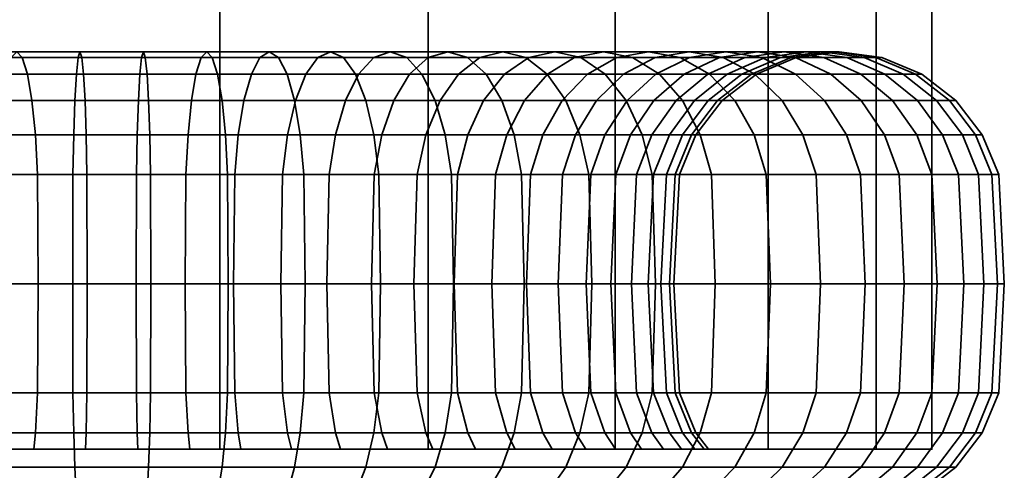
# Model space of a CAD drawing. Units: millimetres. Extents: x -198 to 304, y -25 to 477.
# Drawn here: x 63 to 93, y 25 to 38 of the extents above; entities that cross this region are included whole.
import ezdxf

# ---------------------------------------------------------------- set-up
doc = ezdxf.new("R2010")
doc.units = ezdxf.units.MM
doc.layers.add('kedersystem', color=4, linetype='Continuous', lineweight=35)

msp = doc.modelspace()

# ---------------------------------------------------------------- meshes
at = {"layer": 'kedersystem'}
mesh = msp.add_polyface(dxfattribs=at)
corners = [(40.973, 238.25, 133.595), (42.662, 236.56, 127.291), (45.925, 233.297, 121.639), (50.54, 228.682, 117.024), (56.192, 223.03, 113.761), (62.496, 216.727, 112.072), (69.022, 210.2, 112.072), (75.326, 203.896, 113.761), (80.978, 198.244, 117.024), (85.593, 193.63, 121.639), (88.856, 190.366, 127.291), (90.545, 188.677, 133.595), (45.925, 233.297, 152.077), (42.662, 236.56, 146.425), (40.973, 238.25, 140.121), (90.545, 188.677, 140.121), (88.856, 190.366, 146.425), (85.593, 193.63, 152.077), (80.978, 198.244, 156.692), (75.326, 203.896, 159.955), (69.022, 210.2, 161.644), (62.496, 216.727, 161.644), (56.192, 223.03, 159.955), (50.54, 228.682, 156.692), (45.925, 25.25, 152.077), (50.54, 25.25, 156.692), (42.662, 25.25, 146.425), (40.973, 25.25, 140.121), (40.973, 25.25, 133.595), (42.662, 25.25, 127.291), (45.925, 25.25, 121.639), (50.54, 25.25, 117.024), (56.192, 25.25, 113.761), (62.496, 25.25, 112.072), (69.022, 25.25, 112.072), (75.326, 25.25, 113.761), (80.978, 25.25, 117.024), (85.593, 25.25, 121.639), (88.856, 25.25, 127.291), (90.545, 25.25, 133.595), (90.545, 25.25, 140.121), (88.856, 25.25, 146.425), (85.593, 25.25, 152.077), (80.978, 25.25, 156.692), (75.326, 25.25, 159.955), (69.022, 25.25, 161.644), (62.496, 25.25, 161.644), (56.192, 25.25, 159.955)]
mesh.append_faces([[corners[k] for k in face] for face in [(12, 24, 25, 23), (13, 26, 24, 12), (14, 27, 26, 13), (0, 28, 27, 14), (1, 29, 28, 0), (2, 30, 29, 1), (3, 31, 30, 2), (4, 32, 31, 3), (5, 33, 32, 4), (6, 34, 33, 5), (7, 35, 34, 6), (8, 36, 35, 7), (9, 37, 36, 8), (10, 38, 37, 9), (11, 39, 38, 10), (15, 40, 39, 11), (16, 41, 40, 15), (17, 42, 41, 16), (18, 43, 42, 17), (19, 44, 43, 18), (20, 45, 44, 19), (21, 46, 45, 20), (22, 47, 46, 21), (23, 25, 47, 22)]])
mesh.append_faces([[corners[k] for k in face] for face in [(12, 14, 13), (25, 46, 47)]], dxfattribs={"vtx0": -1})
mesh.append_faces([[corners[k] for k in face] for face in [(12, 22, 21), (12, 21, 20), (12, 20, 19), (12, 19, 18), (12, 18, 17), (12, 17, 16), (12, 16, 15), (12, 15, 11), (12, 11, 10), (12, 10, 9), (12, 9, 8), (12, 8, 7), (12, 7, 6), (12, 6, 5), (12, 5, 4), (12, 4, 3), (12, 3, 2), (12, 2, 1), (12, 1, 0), (12, 0, 14), (25, 26, 27), (25, 27, 28), (25, 28, 29), (25, 29, 30), (25, 30, 31), (25, 31, 32), (25, 32, 33), (25, 33, 34), (25, 34, 35), (25, 35, 36), (25, 36, 37), (25, 37, 38), (25, 38, 39), (25, 39, 40), (25, 40, 41), (25, 41, 42), (25, 42, 43), (25, 43, 44), (25, 44, 45), (25, 45, 46)]], dxfattribs={"vtx0": -1, "vtx2": -1})
mesh.append_faces([[corners[k] for k in face] for face in [(12, 23, 22), (25, 24, 26)]], dxfattribs={"vtx2": -1})
mesh = msp.add_polyface(dxfattribs=at)
corners = [(56.533, 33.544, 122.376), (59.188, 33.544, 120.994), (58.997, 34.75, 120.533), (56.265, 34.75, 121.955), (62.043, 33.544, 120.094), (61.934, 34.75, 119.607), (61.762, 35.785, 118.831), (58.693, 35.785, 119.799), (61.538, 36.58, 117.82), (58.297, 36.58, 118.842), (61.277, 37.079, 116.643), (57.835, 37.079, 117.728), (60.997, 37.25, 115.379), (57.34, 37.25, 116.532), (60.717, 37.079, 114.116), (56.845, 37.079, 115.337), (60.456, 36.58, 112.938), (56.383, 36.58, 114.223), (60.232, 35.785, 111.927), (55.987, 35.785, 113.266), (60.06, 34.75, 111.152), (55.683, 34.75, 112.532), (59.952, 33.544, 110.664), (55.492, 33.544, 112.07), (65.01, 33.544, 119.704), (64.988, 34.75, 119.205), (64.954, 35.785, 118.411), (64.908, 36.58, 117.376), (64.856, 37.079, 116.172), (64.799, 37.25, 114.879), (64.743, 37.079, 113.586), (64.69, 36.58, 112.381), (64.645, 35.785, 111.346), (64.61, 34.75, 110.553), (64.589, 33.544, 110.054), (66.508, 33.544, 154.012), (63.518, 33.544, 153.881), (63.453, 34.75, 154.376), (66.53, 34.75, 154.511), (63.349, 35.785, 155.164), (66.564, 35.785, 155.305), (63.214, 36.58, 156.191), (66.609, 36.58, 156.339), (63.056, 37.079, 157.386), (66.662, 37.079, 157.544), (62.887, 37.25, 158.669), (66.719, 37.25, 158.837), (62.718, 37.079, 159.953), (66.775, 37.079, 160.13), (62.561, 36.58, 161.148), (66.828, 36.58, 161.334), (62.426, 35.785, 162.175), (66.873, 35.785, 162.369), (62.322, 34.75, 162.963), (66.907, 34.75, 163.163), (62.257, 33.544, 163.458), (66.929, 33.544, 163.662), (60.596, 33.544, 153.233), (60.445, 34.75, 153.71), (60.207, 35.785, 154.468), (59.895, 36.58, 155.455), (59.533, 37.079, 156.605), (59.143, 37.25, 157.839), (58.754, 37.079, 159.074), (58.392, 36.58, 160.224), (58.08, 35.785, 161.211), (57.841, 34.75, 161.969), (57.691, 33.544, 162.446), (60.647, 30.25, 153.071), (57.909, 30.25, 151.937), (57.831, 33.544, 152.088), (57.6, 34.75, 152.531), (57.233, 35.785, 153.236), (56.755, 36.58, 154.154), (56.198, 37.079, 155.224), (55.6, 37.25, 156.372)]
mesh.append_faces([[corners[k] for k in face] for face in [(0, 1, 2, 3), (1, 4, 5, 2), (2, 5, 6, 7), (7, 6, 8, 9), (9, 8, 10, 11), (11, 10, 12, 13), (13, 12, 14, 15), (15, 14, 16, 17), (17, 16, 18, 19), (19, 18, 20, 21), (21, 20, 22, 23), (4, 24, 25, 5), (5, 25, 26, 6), (6, 26, 27, 8), (8, 27, 28, 10), (10, 28, 29, 12), (12, 29, 30, 14), (14, 30, 31, 16), (16, 31, 32, 18), (18, 32, 33, 20), (20, 33, 34, 22), (35, 36, 37, 38), (38, 37, 39, 40), (40, 39, 41, 42), (42, 41, 43, 44), (44, 43, 45, 46), (46, 45, 47, 48), (48, 47, 49, 50), (50, 49, 51, 52), (52, 51, 53, 54), (54, 53, 55, 56), (36, 57, 58, 37), (37, 58, 59, 39), (39, 59, 60, 41), (41, 60, 61, 43), (43, 61, 62, 45), (45, 62, 63, 47), (47, 63, 64, 49), (49, 64, 65, 51), (51, 65, 66, 53), (53, 66, 67, 55), (68, 69, 70, 57), (57, 70, 71, 58), (58, 71, 72, 59), (59, 72, 73, 60), (60, 73, 74, 61), (61, 74, 75, 62)]])
mesh = msp.add_polyface(dxfattribs=at)
corners = [(65.017, 30.25, 119.874), (67.978, 30.25, 120.003), (68, 33.544, 119.834), (65.01, 33.544, 119.704), (68.065, 34.75, 119.339), (64.988, 34.75, 119.205), (68.169, 35.785, 118.551), (64.954, 35.785, 118.411), (68.304, 36.58, 117.525), (64.908, 36.58, 117.376), (68.462, 37.079, 116.329), (64.856, 37.079, 116.172), (68.63, 37.25, 115.046), (64.799, 37.25, 114.879), (68.799, 37.079, 113.763), (64.743, 37.079, 113.586), (68.957, 36.58, 112.567), (64.69, 36.58, 112.381), (69.092, 35.785, 111.541), (64.645, 35.785, 111.346), (69.196, 34.75, 110.753), (64.61, 34.75, 110.553), (69.261, 33.544, 110.258), (64.589, 33.544, 110.054), (69.283, 30.25, 110.089), (64.581, 30.25, 109.883), (70.871, 30.25, 120.645), (70.922, 33.544, 120.482), (71.072, 34.75, 120.006), (71.311, 35.785, 119.248), (71.623, 36.58, 118.26), (71.985, 37.079, 117.11), (72.374, 37.25, 115.876), (72.764, 37.079, 114.642), (73.126, 36.58, 113.492), (73.438, 35.785, 112.504), (73.677, 34.75, 111.746), (73.827, 33.544, 111.27), (73.878, 30.25, 111.107), (73.609, 30.25, 121.779), (73.687, 33.544, 121.627), (73.918, 34.75, 121.184), (74.285, 35.785, 120.48), (74.763, 36.58, 119.561), (72.33, 33.544, 152.721), (69.475, 33.544, 153.621), (69.583, 34.75, 154.109), (72.521, 34.75, 153.183), (69.755, 35.785, 154.884), (72.825, 35.785, 153.917), (69.979, 36.58, 155.895), (73.221, 36.58, 154.873), (70.24, 37.079, 157.073), (73.683, 37.079, 155.987), (70.521, 37.25, 158.336), (74.178, 37.25, 157.183), (70.801, 37.079, 159.6), (74.673, 37.079, 158.379), (71.062, 36.58, 160.777), (75.135, 36.58, 159.493), (71.286, 35.785, 161.788), (75.531, 35.785, 160.449), (66.508, 33.544, 154.012), (66.53, 34.75, 154.511), (66.564, 35.785, 155.305), (66.609, 36.58, 156.339), (66.662, 37.079, 157.544), (66.719, 37.25, 158.837), (66.775, 37.079, 160.13), (66.828, 36.58, 161.334), (66.873, 35.785, 162.369), (66.907, 34.75, 163.163), (71.458, 34.75, 162.564), (66.929, 33.544, 163.662), (71.566, 33.544, 163.051)]
mesh.append_faces([[corners[k] for k in face] for face in [(0, 1, 2, 3), (3, 2, 4, 5), (5, 4, 6, 7), (7, 6, 8, 9), (9, 8, 10, 11), (11, 10, 12, 13), (13, 12, 14, 15), (15, 14, 16, 17), (17, 16, 18, 19), (19, 18, 20, 21), (21, 20, 22, 23), (23, 22, 24, 25), (1, 26, 27, 2), (2, 27, 28, 4), (4, 28, 29, 6), (6, 29, 30, 8), (8, 30, 31, 10), (10, 31, 32, 12), (12, 32, 33, 14), (14, 33, 34, 16), (16, 34, 35, 18), (18, 35, 36, 20), (20, 36, 37, 22), (22, 37, 38, 24), (26, 39, 40, 27), (27, 40, 41, 28), (28, 41, 42, 29), (29, 42, 43, 30), (44, 45, 46, 47), (47, 46, 48, 49), (49, 48, 50, 51), (51, 50, 52, 53), (53, 52, 54, 55), (55, 54, 56, 57), (57, 56, 58, 59), (59, 58, 60, 61), (45, 62, 63, 46), (46, 63, 64, 48), (48, 64, 65, 50), (50, 65, 66, 52), (52, 66, 67, 54), (54, 67, 68, 56), (56, 68, 69, 58), (58, 69, 70, 60), (60, 70, 71, 72), (72, 71, 73, 74)]])
mesh = msp.add_polyface(dxfattribs=at)
corners = [(71.623, 36.58, 118.26), (74.763, 36.58, 119.561), (75.32, 37.079, 118.491), (71.985, 37.079, 117.11), (75.917, 37.25, 117.343), (72.374, 37.25, 115.876), (76.515, 37.079, 116.196), (72.764, 37.079, 114.642), (77.072, 36.58, 115.126), (73.126, 36.58, 113.492), (77.55, 35.785, 114.207), (73.438, 35.785, 112.504), (77.917, 34.75, 113.503), (73.677, 34.75, 111.746), (78.147, 33.544, 113.06), (73.827, 33.544, 111.27), (78.226, 30.25, 112.908), (73.878, 30.25, 111.107), (73.687, 33.544, 121.627), (76.212, 33.544, 123.236), (76.516, 34.75, 122.839), (73.918, 34.75, 121.184), (76.999, 35.785, 122.209), (74.285, 35.785, 120.48), (77.63, 36.58, 121.387), (78.364, 37.079, 120.431), (79.152, 37.25, 119.404), (79.939, 37.079, 118.377), (80.674, 36.58, 117.421), (81.304, 35.785, 116.599), (81.788, 34.75, 115.969), (82.092, 33.544, 115.572), (78.418, 33.544, 125.258), (78.787, 34.75, 124.92), (79.372, 35.785, 124.383), (80.136, 36.58, 123.684), (81.025, 37.079, 122.869), (78.293, 30.25, 125.373), (80.097, 30.25, 127.724), (80.24, 33.544, 127.632), (80.662, 34.75, 127.364), (79.381, 33.544, 147.31), (77.359, 33.544, 149.517), (77.697, 34.75, 149.885), (79.777, 34.75, 147.614), (78.233, 35.785, 150.471), (80.408, 35.785, 148.098), (78.933, 36.58, 151.235), (81.229, 36.58, 148.729), (77.244, 30.25, 149.391), (74.893, 30.25, 151.195), (74.985, 33.544, 151.339), (75.253, 34.75, 151.76), (75.68, 35.785, 152.43), (76.236, 36.58, 153.304), (76.884, 37.079, 154.321), (79.748, 37.079, 152.124), (77.58, 37.25, 155.412), (80.622, 37.25, 153.078), (78.275, 37.079, 156.504), (81.496, 37.079, 154.032), (72.265, 30.25, 152.564), (72.33, 33.544, 152.721), (72.521, 34.75, 153.183), (72.825, 35.785, 153.917), (73.221, 36.58, 154.873), (73.683, 37.079, 155.987), (74.178, 37.25, 157.183), (74.673, 37.079, 158.379), (75.135, 36.58, 159.493), (78.923, 36.58, 157.521), (75.531, 35.785, 160.449), (79.479, 35.785, 158.394), (75.835, 34.75, 161.184), (79.906, 34.75, 159.064), (76.026, 33.544, 161.645), (80.174, 33.544, 159.486), (71.286, 35.785, 161.788), (71.458, 34.75, 162.564), (71.566, 33.544, 163.051)]
mesh.append_faces([[corners[k] for k in face] for face in [(0, 1, 2, 3), (3, 2, 4, 5), (5, 4, 6, 7), (7, 6, 8, 9), (9, 8, 10, 11), (11, 10, 12, 13), (13, 12, 14, 15), (15, 14, 16, 17), (18, 19, 20, 21), (21, 20, 22, 23), (23, 22, 24, 1), (1, 24, 25, 2), (2, 25, 26, 4), (4, 26, 27, 6), (6, 27, 28, 8), (8, 28, 29, 10), (10, 29, 30, 12), (12, 30, 31, 14), (19, 32, 33, 20), (20, 33, 34, 22), (22, 34, 35, 24), (24, 35, 36, 25), (37, 38, 39, 32), (32, 39, 40, 33), (41, 42, 43, 44), (44, 43, 45, 46), (46, 45, 47, 48), (49, 50, 51, 42), (42, 51, 52, 43), (43, 52, 53, 45), (45, 53, 54, 47), (47, 54, 55, 56), (56, 55, 57, 58), (58, 57, 59, 60), (50, 61, 62, 51), (51, 62, 63, 52), (52, 63, 64, 53), (53, 64, 65, 54), (54, 65, 66, 55), (55, 66, 67, 57), (57, 67, 68, 59), (59, 68, 69, 70), (70, 69, 71, 72), (72, 71, 73, 74), (74, 73, 75, 76), (71, 77, 78, 73), (73, 78, 79, 75)]])
mesh = msp.add_polyface(dxfattribs=at)
corners = [(78.364, 37.079, 120.431), (81.025, 37.079, 122.869), (81.979, 37.25, 121.995), (79.152, 37.25, 119.404), (82.933, 37.079, 121.12), (79.939, 37.079, 118.377), (83.822, 36.58, 120.306), (80.674, 36.58, 117.421), (84.586, 35.785, 119.606), (81.304, 35.785, 116.599), (85.172, 34.75, 119.069), (81.788, 34.75, 115.969), (85.54, 33.544, 118.732), (82.092, 33.544, 115.572), (78.787, 34.75, 124.92), (80.662, 34.75, 127.364), (81.332, 35.785, 126.937), (79.372, 35.785, 124.383), (82.205, 36.58, 126.38), (80.136, 36.58, 123.684), (83.222, 37.079, 125.732), (84.314, 37.25, 125.037), (85.405, 37.079, 124.342), (86.422, 36.58, 123.694), (82.084, 34.75, 130.096), (82.818, 35.785, 129.792), (83.775, 36.58, 129.395), (84.889, 37.079, 128.934), (86.084, 37.25, 128.439), (81.622, 33.544, 130.287), (82.522, 33.544, 133.141), (83.01, 34.75, 133.033), (83.786, 35.785, 132.861), (84.797, 36.58, 132.637), (82.913, 33.544, 136.109), (83.412, 34.75, 136.087), (84.206, 35.785, 136.052), (85.24, 36.58, 136.007), (82.782, 33.544, 139.099), (83.278, 34.75, 139.164), (84.065, 35.785, 139.268), (85.092, 36.58, 139.403), (82.135, 33.544, 142.021), (82.611, 34.75, 142.171), (83.369, 35.785, 142.41), (84.356, 36.58, 142.721), (81.432, 34.75, 145.017), (82.137, 35.785, 145.384), (83.056, 36.58, 145.862), (84.125, 37.079, 146.419), (85.506, 37.079, 143.084), (80.989, 33.544, 144.786), (79.381, 33.544, 147.31), (79.777, 34.75, 147.614), (80.408, 35.785, 148.098), (81.229, 36.58, 148.729), (82.186, 37.079, 149.463), (83.213, 37.25, 150.25), (85.273, 37.25, 147.016), (84.239, 37.079, 151.038), (86.421, 37.079, 147.614), (78.933, 36.58, 151.235), (79.748, 37.079, 152.124), (80.622, 37.25, 153.078), (81.496, 37.079, 154.032), (82.311, 36.58, 154.921), (85.196, 36.58, 151.772), (83.01, 35.785, 155.684), (86.018, 35.785, 152.403), (78.275, 37.079, 156.504), (78.923, 36.58, 157.521), (79.479, 35.785, 158.394), (79.906, 34.75, 159.064), (83.547, 34.75, 156.27), (80.174, 33.544, 159.486), (83.885, 33.544, 156.639)]
mesh.append_faces([[corners[k] for k in face] for face in [(0, 1, 2, 3), (3, 2, 4, 5), (5, 4, 6, 7), (7, 6, 8, 9), (9, 8, 10, 11), (11, 10, 12, 13), (14, 15, 16, 17), (17, 16, 18, 19), (19, 18, 20, 1), (1, 20, 21, 2), (2, 21, 22, 4), (4, 22, 23, 6), (15, 24, 25, 16), (16, 25, 26, 18), (18, 26, 27, 20), (20, 27, 28, 21), (29, 30, 31, 24), (24, 31, 32, 25), (25, 32, 33, 26), (30, 34, 35, 31), (31, 35, 36, 32), (32, 36, 37, 33), (34, 38, 39, 35), (35, 39, 40, 36), (36, 40, 41, 37), (38, 42, 43, 39), (39, 43, 44, 40), (40, 44, 45, 41), (43, 46, 47, 44), (44, 47, 48, 45), (45, 48, 49, 50), (51, 52, 53, 46), (46, 53, 54, 47), (47, 54, 55, 48), (48, 55, 56, 49), (49, 56, 57, 58), (58, 57, 59, 60), (55, 61, 62, 56), (56, 62, 63, 57), (57, 63, 64, 59), (59, 64, 65, 66), (66, 65, 67, 68), (64, 69, 70, 65), (65, 70, 71, 67), (67, 71, 72, 73), (73, 72, 74, 75)]])
mesh = msp.add_polyface(dxfattribs=at)
corners = [(83.822, 36.58, 120.306), (86.422, 36.58, 123.694), (87.295, 35.785, 123.137), (84.586, 35.785, 119.606), (87.966, 34.75, 122.711), (85.172, 34.75, 119.069), (88.387, 33.544, 122.442), (85.54, 33.544, 118.732), (84.314, 37.25, 125.037), (86.084, 37.25, 128.439), (87.28, 37.079, 127.943), (85.405, 37.079, 124.342), (88.394, 36.58, 127.482), (89.351, 35.785, 127.086), (90.085, 34.75, 126.782), (90.546, 33.544, 126.59), (83.775, 36.58, 129.395), (84.797, 36.58, 132.637), (85.974, 37.079, 132.376), (84.889, 37.079, 128.934), (87.237, 37.25, 132.096), (88.501, 37.079, 131.816), (89.678, 36.58, 131.555), (90.689, 35.785, 131.331), (91.465, 34.75, 131.159), (85.24, 36.58, 136.007), (86.445, 37.079, 135.955), (87.738, 37.25, 135.898), (89.031, 37.079, 135.842), (90.236, 36.58, 135.789), (91.27, 35.785, 135.744), (92.064, 34.75, 135.709), (92.563, 33.544, 135.687), (91.953, 33.544, 131.051), (85.092, 36.58, 139.403), (86.288, 37.079, 139.56), (87.571, 37.25, 139.729), (88.854, 37.079, 139.898), (90.049, 36.58, 140.056), (91.076, 35.785, 140.191), (91.864, 34.75, 140.294), (92.359, 33.544, 140.36), (84.356, 36.58, 142.721), (85.506, 37.079, 143.084), (86.741, 37.25, 143.473), (87.975, 37.079, 143.862), (89.125, 36.58, 144.225), (90.113, 35.785, 144.536), (90.87, 34.75, 144.775), (91.347, 33.544, 144.926), (84.125, 37.079, 146.419), (85.273, 37.25, 147.016), (86.421, 37.079, 147.614), (87.491, 36.58, 148.171), (88.409, 35.785, 148.649), (89.114, 34.75, 149.016), (89.557, 33.544, 149.246), (84.239, 37.079, 151.038), (85.196, 36.58, 151.772), (86.018, 35.785, 152.403), (86.648, 34.75, 152.886), (87.044, 33.544, 153.191), (83.01, 35.785, 155.684), (83.547, 34.75, 156.27), (83.885, 33.544, 156.639)]
mesh.append_faces([[corners[k] for k in face] for face in [(0, 1, 2, 3), (3, 2, 4, 5), (5, 4, 6, 7), (8, 9, 10, 11), (11, 10, 12, 1), (1, 12, 13, 2), (2, 13, 14, 4), (4, 14, 15, 6), (16, 17, 18, 19), (19, 18, 20, 9), (9, 20, 21, 10), (10, 21, 22, 12), (12, 22, 23, 13), (13, 23, 24, 14), (17, 25, 26, 18), (18, 26, 27, 20), (20, 27, 28, 21), (21, 28, 29, 22), (22, 29, 30, 23), (23, 30, 31, 24), (24, 31, 32, 33), (25, 34, 35, 26), (26, 35, 36, 27), (27, 36, 37, 28), (28, 37, 38, 29), (29, 38, 39, 30), (30, 39, 40, 31), (31, 40, 41, 32), (34, 42, 43, 35), (35, 43, 44, 36), (36, 44, 45, 37), (37, 45, 46, 38), (38, 46, 47, 39), (39, 47, 48, 40), (40, 48, 49, 41), (43, 50, 51, 44), (44, 51, 52, 45), (45, 52, 53, 46), (46, 53, 54, 47), (47, 54, 55, 48), (48, 55, 56, 49), (52, 57, 58, 53), (53, 58, 59, 54), (54, 59, 60, 55), (55, 60, 61, 56), (59, 62, 63, 60), (60, 63, 64, 61)]])
mesh = msp.add_polyface(dxfattribs=at)
corners = [(78.226, 30.25, 112.908), (82.195, 30.25, 115.437), (82.092, 26.955, 115.572), (78.147, 26.955, 113.06), (78.147, 33.544, 113.06), (82.092, 33.544, 115.572), (85.665, 30.25, 118.617), (85.54, 26.955, 118.732), (85.54, 33.544, 118.732), (88.53, 30.25, 122.351), (88.387, 26.955, 122.442), (88.387, 33.544, 122.442), (90.704, 30.25, 126.525), (90.546, 26.955, 126.59), (80.24, 26.955, 127.632), (81.622, 26.955, 130.287), (81.465, 30.25, 130.352), (80.097, 30.25, 127.724), (81.622, 33.544, 130.287), (80.24, 33.544, 127.632), (82.084, 34.75, 130.096), (80.662, 34.75, 127.364), (90.546, 33.544, 126.59), (92.119, 30.25, 131.014), (91.953, 26.955, 131.051), (82.522, 26.955, 133.141), (82.356, 30.25, 133.178), (82.522, 33.544, 133.141), (90.085, 34.75, 126.782), (91.465, 34.75, 131.159), (91.953, 33.544, 131.051), (92.733, 30.25, 135.68), (92.563, 26.955, 135.687), (92.064, 25.75, 135.709), (91.465, 25.75, 131.159), (82.913, 26.955, 136.109), (82.743, 30.25, 136.116), (82.913, 33.544, 136.109), (92.563, 33.544, 135.687), (92.528, 30.25, 140.382), (92.359, 26.955, 140.36), (91.864, 25.75, 140.294), (82.782, 26.955, 139.099), (82.613, 30.25, 139.077), (82.782, 33.544, 139.099), (92.359, 33.544, 140.36), (91.509, 30.25, 144.977), (91.347, 26.955, 144.926), (83.278, 25.75, 139.164), (82.611, 25.75, 142.171), (82.135, 26.955, 142.021), (81.972, 30.25, 141.97), (82.135, 33.544, 142.021), (91.347, 33.544, 144.926), (89.708, 30.25, 149.325), (89.557, 26.955, 149.246), (80.989, 26.955, 144.786), (80.838, 30.25, 144.707), (80.989, 33.544, 144.786), (81.432, 34.75, 145.017), (82.611, 34.75, 142.171), (89.557, 33.544, 149.246), (87.179, 30.25, 153.294), (87.044, 26.955, 153.191), (79.381, 26.955, 147.31), (79.246, 30.25, 147.207), (79.381, 33.544, 147.31), (87.044, 33.544, 153.191), (84, 30.25, 156.764), (83.885, 26.955, 156.639), (83.547, 25.75, 156.27), (86.648, 25.75, 152.886), (83.885, 33.544, 156.639), (80.266, 30.25, 159.629), (80.174, 26.955, 159.486), (79.906, 25.75, 159.064), (80.174, 33.544, 159.486)]
mesh.append_faces([[corners[k] for k in face] for face in [(0, 1, 2, 3), (4, 5, 1, 0), (1, 6, 7, 2), (5, 8, 6, 1), (6, 9, 10, 7), (8, 11, 9, 6), (9, 12, 13, 10), (14, 15, 16, 17), (17, 16, 18, 19), (19, 18, 20, 21), (11, 22, 12, 9), (12, 23, 24, 13), (15, 25, 26, 16), (16, 26, 27, 18), (28, 29, 30, 22), (22, 30, 23, 12), (23, 31, 32, 24), (24, 32, 33, 34), (25, 35, 36, 26), (26, 36, 37, 27), (30, 38, 31, 23), (31, 39, 40, 32), (32, 40, 41, 33), (35, 42, 43, 36), (36, 43, 44, 37), (38, 45, 39, 31), (39, 46, 47, 40), (48, 49, 50, 42), (42, 50, 51, 43), (43, 51, 52, 44), (45, 53, 46, 39), (46, 54, 55, 47), (50, 56, 57, 51), (51, 57, 58, 52), (52, 58, 59, 60), (53, 61, 54, 46), (54, 62, 63, 55), (56, 64, 65, 57), (57, 65, 66, 58), (61, 67, 62, 54), (62, 68, 69, 63), (63, 69, 70, 71), (67, 72, 68, 62), (68, 73, 74, 69), (69, 74, 75, 70), (72, 76, 73, 68)]])
mesh = msp.add_polyface(dxfattribs=at)
corners = [(55.002, 25.75, 150.876), (52.731, 25.75, 148.795), (53.1, 26.955, 148.458), (55.306, 26.955, 150.48), (53.225, 30.25, 148.343), (55.41, 30.25, 150.345), (53.1, 33.544, 148.458), (55.306, 33.544, 150.48), (50.856, 25.75, 146.352), (51.278, 26.955, 146.083), (51.421, 30.25, 145.992), (50.529, 26.955, 128.929), (52.137, 26.955, 126.405), (52.272, 30.25, 126.509), (50.68, 30.25, 129.008), (52.137, 33.544, 126.405), (50.529, 33.544, 128.929), (51.74, 25.75, 126.101), (53.821, 25.75, 123.83), (54.159, 26.955, 124.198), (54.274, 30.25, 124.324), (56.265, 25.75, 121.955), (56.533, 26.955, 122.376), (56.625, 30.25, 122.52), (51.252, 30.25, 114.086), (55.426, 30.25, 111.913), (55.492, 26.955, 112.07), (51.343, 26.955, 114.23), (55.683, 25.75, 112.532), (51.612, 25.75, 114.651), (58.997, 25.75, 120.533), (59.188, 26.955, 120.994), (59.253, 30.25, 121.152), (59.188, 33.544, 120.994), (56.533, 33.544, 122.376), (59.915, 30.25, 110.498), (59.952, 26.955, 110.664), (60.06, 25.75, 111.152), (61.934, 25.75, 119.607), (62.043, 26.955, 120.094), (62.079, 30.25, 120.261), (62.043, 33.544, 120.094), (55.492, 33.544, 112.07), (59.952, 33.544, 110.664), (64.581, 30.25, 109.883), (64.589, 26.955, 110.054), (64.61, 25.75, 110.553), (64.988, 25.75, 119.205), (65.01, 26.955, 119.704), (65.017, 30.25, 119.874), (65.01, 33.544, 119.704), (64.589, 33.544, 110.054), (66.937, 30.25, 163.832), (62.235, 30.25, 163.627), (62.257, 26.955, 163.458), (66.929, 26.955, 163.662), (62.322, 25.75, 162.963), (66.907, 25.75, 163.163), (66.53, 25.75, 154.511), (63.453, 25.75, 154.376), (63.518, 26.955, 153.881), (66.508, 26.955, 154.012), (66.929, 33.544, 163.662), (62.257, 33.544, 163.458), (57.64, 30.25, 162.608), (57.691, 26.955, 162.446), (57.841, 25.75, 161.969), (60.445, 25.75, 153.71), (60.596, 26.955, 153.233), (60.647, 30.25, 153.071), (63.54, 30.25, 153.712), (60.596, 33.544, 153.233), (63.518, 33.544, 153.881), (57.691, 33.544, 162.446), (53.292, 30.25, 160.807), (53.37, 26.955, 160.656), (53.601, 25.75, 160.213), (57.6, 25.75, 152.531), (57.831, 26.955, 152.088), (57.909, 30.25, 151.937), (49.426, 26.955, 158.143), (49.73, 25.75, 157.747), (57.831, 33.544, 152.088)]
mesh.append_faces([[corners[k] for k in face] for face in [(0, 1, 2, 3), (3, 2, 4, 5), (5, 4, 6, 7), (1, 8, 9, 2), (2, 9, 10, 4), (11, 12, 13, 14), (14, 13, 15, 16), (17, 18, 19, 12), (12, 19, 20, 13), (18, 21, 22, 19), (19, 22, 23, 20), (24, 25, 26, 27), (27, 26, 28, 29), (21, 30, 31, 22), (22, 31, 32, 23), (23, 32, 33, 34), (25, 35, 36, 26), (26, 36, 37, 28), (30, 38, 39, 31), (31, 39, 40, 32), (32, 40, 41, 33), (42, 43, 35, 25), (35, 44, 45, 36), (36, 45, 46, 37), (38, 47, 48, 39), (39, 48, 49, 40), (40, 49, 50, 41), (43, 51, 44, 35), (52, 53, 54, 55), (55, 54, 56, 57), (58, 59, 60, 61), (62, 63, 53, 52), (53, 64, 65, 54), (54, 65, 66, 56), (59, 67, 68, 60), (60, 68, 69, 70), (70, 69, 71, 72), (63, 73, 64, 53), (64, 74, 75, 65), (65, 75, 76, 66), (67, 77, 78, 68), (68, 78, 79, 69), (75, 80, 81, 76), (77, 0, 3, 78), (78, 3, 5, 79), (79, 5, 7, 82)]])
mesh = msp.add_polyface(dxfattribs=at)
corners = [(75.459, 25.25, 152.084), (75.253, 25.75, 151.76), (77.697, 25.75, 149.885), (77.956, 25.25, 150.168), (64.581, 30.25, 109.883), (69.283, 30.25, 110.089), (69.261, 26.955, 110.258), (64.589, 26.955, 110.054), (69.196, 25.75, 110.753), (64.61, 25.75, 110.553), (64.988, 25.75, 119.205), (68.065, 25.75, 119.339), (68, 26.955, 119.834), (65.01, 26.955, 119.704), (67.978, 30.25, 120.003), (65.017, 30.25, 119.874), (73.878, 30.25, 111.107), (73.827, 26.955, 111.27), (73.677, 25.75, 111.746), (71.072, 25.75, 120.006), (70.922, 26.955, 120.482), (70.871, 30.25, 120.645), (78.226, 30.25, 112.908), (78.147, 26.955, 113.06), (77.917, 25.75, 113.503), (73.918, 25.75, 121.184), (73.687, 26.955, 121.627), (73.609, 30.25, 121.779), (82.092, 26.955, 115.572), (81.788, 25.75, 115.969), (76.516, 25.75, 122.839), (76.212, 26.955, 123.236), (76.108, 30.25, 123.371), (76.212, 33.544, 123.236), (73.687, 33.544, 121.627), (78.787, 25.75, 124.92), (78.418, 26.955, 125.258), (78.293, 30.25, 125.373), (78.418, 33.544, 125.258), (80.662, 25.75, 127.364), (80.24, 26.955, 127.632), (80.097, 30.25, 127.724), (79.777, 25.75, 147.614), (77.359, 26.955, 149.517), (79.381, 26.955, 147.31), (77.244, 30.25, 149.391), (79.246, 30.25, 147.207), (77.359, 33.544, 149.517), (79.381, 33.544, 147.31), (74.985, 26.955, 151.339), (74.893, 30.25, 151.195), (80.266, 30.25, 159.629), (76.091, 30.25, 161.802), (76.026, 26.955, 161.645), (80.174, 26.955, 159.486), (75.835, 25.75, 161.184), (79.906, 25.75, 159.064), (72.521, 25.75, 153.183), (72.33, 26.955, 152.721), (72.265, 30.25, 152.564), (80.174, 33.544, 159.486), (76.026, 33.544, 161.645), (71.603, 30.25, 163.218), (71.566, 26.955, 163.051), (71.458, 25.75, 162.564), (69.583, 25.75, 154.109), (69.475, 26.955, 153.621), (69.438, 30.25, 153.455), (69.475, 33.544, 153.621), (72.33, 33.544, 152.721), (71.566, 33.544, 163.051), (66.937, 30.25, 163.832), (66.929, 26.955, 163.662), (66.907, 25.75, 163.163), (66.53, 25.75, 154.511), (66.508, 26.955, 154.012), (66.5, 30.25, 153.842), (66.508, 33.544, 154.012), (66.929, 33.544, 163.662), (63.518, 26.955, 153.881), (63.54, 30.25, 153.712), (63.518, 33.544, 153.881)]
mesh.append_faces([[corners[k] for k in face] for face in [(0, 1, 2, 3), (4, 5, 6, 7), (7, 6, 8, 9), (10, 11, 12, 13), (13, 12, 14, 15), (5, 16, 17, 6), (6, 17, 18, 8), (11, 19, 20, 12), (12, 20, 21, 14), (16, 22, 23, 17), (17, 23, 24, 18), (19, 25, 26, 20), (20, 26, 27, 21), (23, 28, 29, 24), (25, 30, 31, 26), (26, 31, 32, 27), (27, 32, 33, 34), (30, 35, 36, 31), (31, 36, 37, 32), (32, 37, 38, 33), (35, 39, 40, 36), (36, 40, 41, 37), (42, 2, 43, 44), (44, 43, 45, 46), (46, 45, 47, 48), (2, 1, 49, 43), (43, 49, 50, 45), (51, 52, 53, 54), (54, 53, 55, 56), (1, 57, 58, 49), (49, 58, 59, 50), (60, 61, 52, 51), (52, 62, 63, 53), (53, 63, 64, 55), (57, 65, 66, 58), (58, 66, 67, 59), (59, 67, 68, 69), (61, 70, 62, 52), (62, 71, 72, 63), (63, 72, 73, 64), (65, 74, 75, 66), (66, 75, 76, 67), (67, 76, 77, 68), (70, 78, 71, 62), (75, 79, 80, 76), (76, 80, 81, 77)]])
mesh = msp.add_polyface(dxfattribs=at)
corners = [(81.304, 24.714, 116.599), (84.586, 24.714, 119.606), (84.191, 24.303, 119.968), (80.978, 24.303, 117.024), (87.295, 24.714, 123.137), (86.844, 24.303, 123.425), (89.351, 24.714, 127.086), (88.856, 24.303, 127.291), (82.438, 25.25, 129.949), (82.084, 25.75, 130.096), (80.662, 25.75, 127.364), (80.985, 25.25, 127.158), (90.689, 24.714, 131.331), (90.166, 24.303, 131.447), (83.385, 25.25, 132.95), (83.01, 25.75, 133.033), (91.27, 24.714, 135.744), (90.735, 24.303, 135.767), (83.795, 25.25, 136.07), (83.412, 25.75, 136.087), (91.076, 24.714, 140.191), (90.545, 24.303, 140.121), (83.658, 25.25, 139.214), (83.278, 25.75, 139.164), (90.113, 24.714, 144.536), (89.602, 24.303, 144.375), (82.977, 25.25, 142.287), (82.611, 25.75, 142.171), (88.409, 24.714, 148.649), (87.934, 24.303, 148.401), (81.773, 25.25, 145.194), (81.432, 25.75, 145.017), (86.018, 24.714, 152.403), (85.593, 24.303, 152.077), (80.082, 25.25, 147.848), (79.777, 25.75, 147.614), (83.01, 24.714, 155.684), (82.649, 24.303, 155.29), (79.479, 24.714, 158.394), (79.191, 24.303, 157.942), (87.934, 1.877, 148.401), (82.649, 1.877, 155.29), (85.593, 3.998, 152.077), (82.092, 26.955, 115.572), (85.54, 26.955, 118.732), (85.172, 25.75, 119.069), (81.788, 25.75, 115.969), (88.387, 26.955, 122.442), (87.966, 25.75, 122.711), (90.546, 26.955, 126.59), (90.085, 25.75, 126.782), (81.622, 26.955, 130.287), (80.24, 26.955, 127.632), (91.953, 26.955, 131.051), (91.465, 25.75, 131.159), (82.522, 26.955, 133.141), (92.064, 25.75, 135.709), (82.913, 26.955, 136.109), (91.864, 25.75, 140.294), (82.782, 26.955, 139.099), (92.359, 26.955, 140.36), (91.347, 26.955, 144.926), (90.87, 25.75, 144.775), (89.557, 26.955, 149.246), (89.114, 25.75, 149.016), (80.989, 26.955, 144.786), (82.135, 26.955, 142.021), (87.044, 26.955, 153.191), (86.648, 25.75, 152.886), (79.381, 26.955, 147.31), (83.547, 25.75, 156.27), (79.906, 25.75, 159.064)]
mesh.append_faces([[corners[k] for k in face] for face in [(0, 1, 2, 3), (1, 4, 5, 2), (4, 6, 7, 5), (8, 9, 10, 11), (6, 12, 13, 7), (14, 15, 9, 8), (12, 16, 17, 13), (18, 19, 15, 14), (16, 20, 21, 17), (22, 23, 19, 18), (20, 24, 25, 21), (26, 27, 23, 22), (24, 28, 29, 25), (30, 31, 27, 26), (28, 32, 33, 29), (34, 35, 31, 30), (32, 36, 37, 33), (36, 38, 39, 37), (43, 44, 45, 46), (46, 45, 1, 0), (44, 47, 48, 45), (45, 48, 4, 1), (47, 49, 50, 48), (48, 50, 6, 4), (10, 9, 51, 52), (49, 53, 54, 50), (50, 54, 12, 6), (9, 15, 55, 51), (54, 56, 16, 12), (15, 19, 57, 55), (56, 58, 20, 16), (19, 23, 59, 57), (60, 61, 62, 58), (58, 62, 24, 20), (61, 63, 64, 62), (62, 64, 28, 24), (27, 31, 65, 66), (63, 67, 68, 64), (64, 68, 32, 28), (31, 35, 69, 65), (68, 70, 36, 32), (70, 71, 38, 36)]])
mesh.append_faces([[corners[k] for k in face] for face in [(39, 41, 37), (33, 40, 29), (37, 42, 33)]], dxfattribs={"vtx0": -1})
mesh.append_faces([[corners[k] for k in face] for face in [(25, 29, 40)]], dxfattribs={"vtx2": -1})
mesh = msp.add_polyface(dxfattribs=at)
corners = [(52.448, 25.25, 149.055), (52.731, 25.75, 148.795), (55.002, 25.75, 150.876), (54.769, 25.25, 151.181), (50.533, 25.25, 146.558), (50.856, 25.75, 146.352), (53.562, 25.25, 123.547), (53.821, 25.75, 123.83), (51.74, 25.75, 126.101), (51.436, 25.25, 125.867), (56.059, 25.25, 121.632), (56.265, 25.75, 121.955), (52.039, 24.714, 115.321), (55.987, 24.714, 113.266), (56.192, 24.303, 113.761), (52.326, 24.303, 115.773), (58.85, 25.25, 120.178), (58.997, 25.75, 120.533), (60.232, 24.714, 111.927), (60.348, 24.303, 112.45), (61.851, 25.25, 119.232), (61.934, 25.75, 119.607), (64.645, 24.714, 111.346), (64.668, 24.303, 111.882), (64.971, 25.25, 118.821), (64.988, 25.75, 119.205), (66.873, 24.714, 162.369), (62.426, 24.714, 162.175), (62.496, 24.303, 161.644), (66.849, 24.303, 161.834), (63.402, 25.25, 154.757), (63.453, 25.75, 154.376), (66.53, 25.75, 154.511), (66.546, 25.25, 154.894), (58.08, 24.714, 161.211), (58.241, 24.303, 160.701), (60.33, 25.25, 154.076), (60.445, 25.75, 153.71), (53.968, 24.714, 159.508), (54.215, 24.303, 159.033), (57.423, 25.25, 152.871), (57.6, 25.75, 152.531), (50.214, 24.714, 157.116), (50.54, 24.303, 156.692), (69.666, 25.25, 154.483), (72.668, 25.25, 153.537), (71.188, 25.25, 119.64), (68.115, 25.25, 118.959), (51.612, 25.75, 114.651), (55.683, 25.75, 112.532), (60.06, 25.75, 111.152), (64.61, 25.75, 110.553), (66.907, 25.75, 163.163), (62.322, 25.75, 162.963), (57.841, 25.75, 161.969), (53.601, 25.75, 160.213), (49.73, 25.75, 157.747), (59.474, 15.23, 126.992), (63.227, 15.23, 125.437), (67.286, 15.23, 125.26), (68.291, 15.23, 148.278), (64.232, 15.23, 148.455), (60.357, 15.23, 147.234), (57.134, 15.23, 144.761), (54.952, 15.23, 141.334), (54.072, 15.23, 137.368), (54.602, 15.23, 133.34), (56.478, 15.23, 129.737)]
mesh.append_faces([[corners[k] for k in face] for face in [(0, 1, 2, 3), (4, 5, 1, 0), (6, 7, 8, 9), (10, 11, 7, 6), (12, 13, 14, 15), (16, 17, 11, 10), (13, 18, 19, 14), (20, 21, 17, 16), (18, 22, 23, 19), (24, 25, 21, 20), (26, 27, 28, 29), (30, 31, 32, 33), (27, 34, 35, 28), (36, 37, 31, 30), (34, 38, 39, 35), (40, 41, 37, 36), (38, 42, 43, 39), (3, 2, 41, 40), (48, 49, 13, 12), (49, 50, 18, 13), (50, 51, 22, 18), (52, 53, 27, 26), (53, 54, 34, 27), (54, 55, 38, 34), (55, 56, 42, 38)]])
mesh.append_faces([[corners[k] for k in face] for face in [(57, 66, 67)]], dxfattribs={"vtx0": -1})
mesh.append_faces([[corners[k] for k in face] for face in [(0, 40, 36), (0, 36, 30), (0, 30, 33), (0, 33, 44), (0, 44, 45), (0, 46, 47), (0, 47, 24), (0, 24, 20), (0, 20, 16), (0, 16, 10), (0, 10, 6), (0, 6, 9), (57, 60, 61), (57, 61, 62), (57, 62, 63), (57, 63, 64), (57, 64, 65), (57, 65, 66)]], dxfattribs={"vtx0": -1, "vtx2": -1})
mesh.append_faces([[corners[k] for k in face] for face in [(0, 3, 40), (57, 58, 59)]], dxfattribs={"vtx2": -1})
mesh = msp.add_polyface(dxfattribs=at)
corners = [(64.645, 24.714, 111.346), (69.092, 24.714, 111.541), (69.022, 24.303, 112.072), (64.668, 24.303, 111.882), (68.115, 25.25, 118.959), (68.065, 25.75, 119.339), (64.988, 25.75, 119.205), (64.971, 25.25, 118.821), (73.438, 24.714, 112.504), (73.277, 24.303, 113.015), (71.188, 25.25, 119.64), (71.072, 25.75, 120.006), (77.55, 24.714, 114.207), (77.303, 24.303, 114.682), (74.095, 25.25, 120.844), (73.918, 25.75, 121.184), (81.304, 24.714, 116.599), (80.978, 24.303, 117.024), (76.749, 25.25, 122.535), (76.516, 25.75, 122.839), (79.069, 25.25, 124.661), (78.787, 25.75, 124.92), (80.985, 25.25, 127.158), (80.662, 25.75, 127.364), (77.956, 25.25, 150.168), (77.697, 25.75, 149.885), (79.777, 25.75, 147.614), (80.082, 25.25, 147.848), (79.479, 24.714, 158.394), (75.531, 24.714, 160.449), (75.326, 24.303, 159.955), (79.191, 24.303, 157.942), (72.668, 25.25, 153.537), (72.521, 25.75, 153.183), (75.253, 25.75, 151.76), (75.459, 25.25, 152.084), (71.286, 24.714, 161.788), (71.17, 24.303, 161.265), (69.666, 25.25, 154.483), (69.583, 25.75, 154.109), (66.873, 24.714, 162.369), (66.849, 24.303, 161.834), (66.546, 25.25, 154.894), (66.53, 25.75, 154.511), (52.448, 25.25, 149.055), (81.773, 25.25, 145.194), (82.977, 25.25, 142.287), (83.658, 25.25, 139.214), (83.795, 25.25, 136.07), (83.385, 25.25, 132.95), (82.438, 25.25, 129.949), (64.61, 25.75, 110.553), (69.196, 25.75, 110.753), (73.677, 25.75, 111.746), (77.917, 25.75, 113.503), (81.788, 25.75, 115.969), (79.906, 25.75, 159.064), (75.835, 25.75, 161.184), (71.458, 25.75, 162.564), (66.907, 25.75, 163.163), (59.474, 15.23, 126.992), (67.286, 15.23, 125.26), (71.16, 15.23, 126.482), (74.383, 15.23, 128.955), (76.566, 15.23, 132.381), (77.446, 15.23, 136.347), (76.915, 15.23, 140.375), (75.039, 15.23, 143.979), (72.044, 15.23, 146.724), (68.291, 15.23, 148.278)]
mesh.append_faces([[corners[k] for k in face] for face in [(0, 1, 2, 3), (4, 5, 6, 7), (1, 8, 9, 2), (10, 11, 5, 4), (8, 12, 13, 9), (14, 15, 11, 10), (12, 16, 17, 13), (18, 19, 15, 14), (20, 21, 19, 18), (22, 23, 21, 20), (24, 25, 26, 27), (28, 29, 30, 31), (32, 33, 34, 35), (29, 36, 37, 30), (38, 39, 33, 32), (36, 40, 41, 37), (42, 43, 39, 38), (51, 52, 1, 0), (52, 53, 8, 1), (53, 54, 12, 8), (54, 55, 16, 12), (56, 57, 29, 28), (57, 58, 36, 29), (58, 59, 40, 36)]])
mesh.append_faces([[corners[k] for k in face] for face in [(44, 32, 35), (44, 35, 24), (44, 24, 27), (44, 27, 45), (44, 45, 46), (44, 46, 47), (44, 47, 48), (44, 48, 49), (44, 49, 50), (44, 50, 22), (44, 22, 20), (44, 20, 18), (44, 18, 14), (44, 14, 10), (60, 61, 62), (60, 62, 63), (60, 63, 64), (60, 64, 65), (60, 65, 66), (60, 66, 67), (60, 67, 68), (60, 68, 69)]], dxfattribs={"vtx0": -1, "vtx2": -1})

doc.saveas('drawing.dxf')
